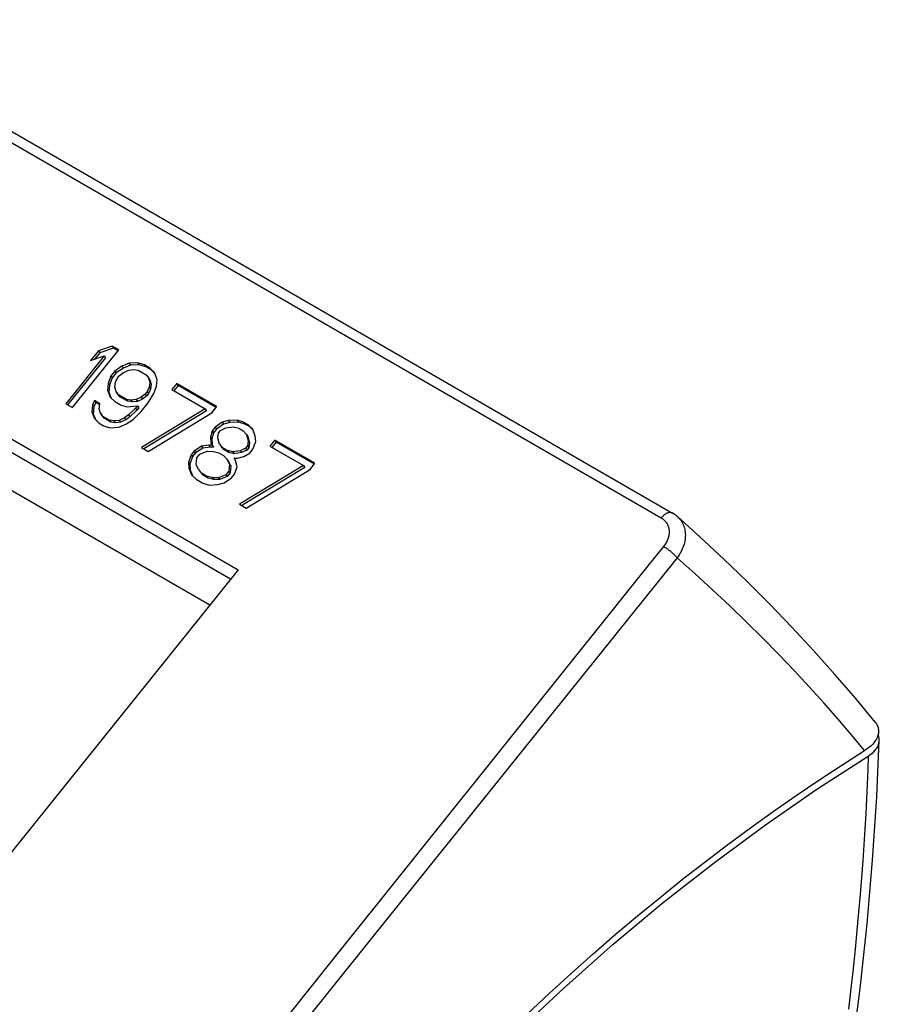
# Model space of a CAD drawing. Units: millimetres. Extents: x 33 to 244, y 24 to 193.
# Drawn here: x 199 to 244, y 83 to 135 of the extents above; entities that cross this region are included whole.
import ezdxf

# ---------------------------------------------------------------- set-up
doc = ezdxf.new("R2010")
doc.units = ezdxf.units.MM
doc.header["$LTSCALE"] = 16.335
doc.layers.get('0').update_dxf_attribs({"linetype": 'CONTINUOUS'})
doc.layers.add('DRAFT', color=7, linetype='CONTINUOUS')
doc.layers.add('RACCORDO', color=7, linetype='CONTINUOUS')

msp = doc.modelspace()

# ---------------------------------------------------------------- linework, layer by layer
at = {"color": 7, "linetype": 'CONTINUOUS'}
for p, q in [((201.807, 114.649), (204.257, 117.697)), ((203.185, 117.651), (202.768, 117.132)), ((203.255, 117.551), (202.978, 117.206)), ((203.903, 117.901), (203.185, 117.651)), ((203.185, 117.651), (203.255, 117.551)), ((203.974, 117.8), (203.255, 117.551)), ((204.257, 117.697), (203.903, 117.901)), ((203.903, 117.901), (203.974, 117.8)), ((204.224, 117.656), (203.974, 117.8)), ((203.486, 117.382), (201.454, 114.854)), ((203.557, 117.282), (201.557, 114.794)), ((202.768, 117.132), (203.486, 117.382)), ((203.486, 117.382), (203.557, 117.282)), ((205.265, 117.019), (204.814, 116.995)), ((205.612, 116.914), (205.265, 117.019)), ((205.265, 117.019), (205.336, 116.919)), ((204.05, 116.582), (203.842, 116.322)), ((204.429, 116.838), (204.05, 116.582)), ((204.05, 116.582), (204.121, 116.481)), ((204.5, 116.737), (204.121, 116.481)), ((204.293, 116.347), (204.508, 116.507)), ((204.814, 116.995), (204.429, 116.838)), ((204.429, 116.838), (204.5, 116.737)), ((204.885, 116.895), (204.5, 116.737)), ((204.508, 116.507), (204.782, 116.634)), ((204.782, 116.634), (205.063, 116.661)), ((204.814, 116.995), (204.885, 116.895)), ((205.336, 116.919), (204.885, 116.895)), ((205.063, 116.661), (205.292, 116.624)), ((205.292, 116.624), (205.705, 116.386)), ((205.683, 116.814), (205.336, 116.919)), ((205.906, 116.744), (205.612, 116.914)), ((205.612, 116.914), (205.683, 116.814)), ((205.977, 116.644), (205.683, 116.814)), ((206.149, 116.509), (205.906, 116.744)), ((205.906, 116.744), (205.977, 116.644)), ((206.168, 116.458), (205.977, 116.644)), ((206.287, 116.145), (206.149, 116.509)), ((203.842, 116.322), (203.699, 115.93)), ((203.913, 116.222), (203.77, 115.83)), ((203.842, 116.322), (203.913, 116.222)), ((204.121, 116.481), (203.913, 116.222)), ((204.053, 115.726), (204.091, 115.989)), ((204.091, 115.989), (204.189, 116.217)), ((204.189, 116.217), (204.293, 116.347)), ((205.705, 116.386), (205.829, 116.219)), ((205.829, 116.219), (205.9, 116.118)), ((205.829, 116.219), (205.902, 115.987)), ((205.902, 115.987), (205.864, 115.725)), ((205.9, 116.118), (205.973, 115.887)), ((205.902, 115.987), (205.973, 115.887)), ((206.256, 115.783), (206.287, 116.145)), ((203.699, 115.93), (203.668, 115.569)), ((203.668, 115.569), (203.738, 115.468)), ((203.668, 115.569), (203.806, 115.204)), ((203.699, 115.93), (203.77, 115.83)), ((203.77, 115.83), (203.738, 115.468)), ((203.738, 115.468), (203.857, 115.154)), ((204.125, 115.494), (204.053, 115.726)), ((204.25, 115.327), (204.125, 115.494)), ((204.125, 115.494), (204.196, 115.394)), ((205.766, 115.496), (205.662, 115.367)), ((205.864, 115.725), (205.766, 115.496)), ((205.766, 115.496), (205.837, 115.396)), ((205.934, 115.624), (205.837, 115.396)), ((205.864, 115.725), (205.934, 115.624)), ((205.973, 115.887), (205.934, 115.624)), ((206.113, 115.391), (206.256, 115.783)), ((207.321, 115.928), (207.06, 115.603)), ((207.06, 115.603), (208.828, 114.583)), ((207.391, 115.827), (207.164, 115.544)), ((209.442, 114.703), (207.321, 115.928)), ((207.321, 115.928), (207.391, 115.827)), ((209.409, 114.662), (207.391, 115.827)), ((202.97, 115.022), (202.872, 114.794)), ((203.264, 114.852), (202.97, 115.022)), ((202.97, 115.022), (203.04, 114.922)), ((203.806, 115.204), (204.048, 114.969)), ((204.048, 114.969), (204.343, 114.799)), ((204.321, 115.227), (204.196, 115.394)), ((204.662, 115.089), (204.25, 115.327)), ((204.25, 115.327), (204.321, 115.227)), ((204.733, 114.989), (204.321, 115.227)), ((204.891, 115.052), (204.662, 115.089)), ((204.662, 115.089), (204.733, 114.989)), ((204.962, 114.951), (204.733, 114.989)), ((205.172, 115.08), (204.891, 115.052)), ((204.891, 115.052), (204.962, 114.951)), ((205.243, 114.979), (204.962, 114.951)), ((205.447, 115.206), (205.172, 115.08)), ((205.172, 115.08), (205.243, 114.979)), ((205.517, 115.105), (205.243, 114.979)), ((205.662, 115.367), (205.447, 115.206)), ((205.447, 115.206), (205.517, 115.105)), ((205.733, 115.266), (205.517, 115.105)), ((205.662, 115.367), (205.733, 115.266)), ((205.837, 115.396), (205.733, 115.266)), ((205.807, 114.903), (206.113, 115.391)), ((201.454, 114.854), (201.807, 114.649)), ((202.872, 114.794), (202.84, 114.433)), ((202.84, 114.433), (202.911, 114.332)), ((202.84, 114.433), (202.979, 114.068)), ((202.872, 114.794), (202.943, 114.693)), ((202.943, 114.693), (202.911, 114.332)), ((203.04, 114.922), (202.943, 114.693)), ((203.256, 114.797), (203.04, 114.922)), ((203.226, 114.59), (203.264, 114.852)), ((203.298, 114.358), (203.226, 114.59)), ((204.343, 114.799), (204.69, 114.694)), ((204.69, 114.694), (205.252, 114.749)), ((205.148, 114.619), (204.776, 114.264)), ((205.218, 114.519), (204.847, 114.164)), ((205.018, 114.029), (205.442, 114.449)), ((205.252, 114.749), (205.148, 114.619)), ((205.148, 114.619), (205.218, 114.519)), ((205.322, 114.648), (205.218, 114.519)), ((205.252, 114.749), (205.322, 114.648)), ((205.442, 114.449), (205.807, 114.903)), ((208.828, 114.583), (205.46, 112.54)), ((208.899, 114.482), (205.582, 112.47)), ((208.828, 114.583), (208.899, 114.482)), ((209.181, 114.379), (209.442, 114.703)), ((202.911, 114.332), (203.03, 114.018)), ((202.979, 114.068), (203.221, 113.833)), ((203.423, 114.191), (203.298, 114.358)), ((203.298, 114.358), (203.369, 114.257)), ((203.494, 114.091), (203.369, 114.257)), ((203.776, 113.987), (203.423, 114.191)), ((203.423, 114.191), (203.494, 114.091)), ((203.847, 113.886), (203.494, 114.091)), ((204.005, 113.95), (203.776, 113.987)), ((203.776, 113.987), (203.847, 113.886)), ((204.286, 113.977), (204.005, 113.95)), ((204.005, 113.95), (204.076, 113.849)), ((204.561, 114.104), (204.286, 113.977)), ((204.286, 113.977), (204.357, 113.877)), ((204.631, 114.003), (204.357, 113.877)), ((204.776, 114.264), (204.561, 114.104)), ((204.561, 114.104), (204.631, 114.003)), ((204.847, 114.164), (204.631, 114.003)), ((204.64, 113.773), (205.018, 114.029)), ((204.776, 114.264), (204.847, 114.164)), ((205.814, 112.336), (209.181, 114.379)), ((210.059, 113.967), (209.725, 113.875)), ((210.509, 113.991), (210.059, 113.967)), ((210.059, 113.967), (210.129, 113.866)), ((210.856, 113.886), (210.509, 113.991)), ((210.509, 113.991), (210.58, 113.891)), ((203.221, 113.833), (203.457, 113.697)), ((203.457, 113.697), (203.804, 113.592)), ((203.804, 113.592), (204.255, 113.616)), ((204.076, 113.849), (203.847, 113.886)), ((204.357, 113.877), (204.076, 113.849)), ((204.255, 113.616), (204.64, 113.773)), ((209.191, 113.424), (209.1, 113.097)), ((209.347, 113.618), (209.191, 113.424)), ((209.191, 113.424), (209.261, 113.323)), ((209.418, 113.518), (209.261, 113.323)), ((209.725, 113.875), (209.347, 113.618)), ((209.347, 113.618), (209.418, 113.518)), ((209.796, 113.774), (209.418, 113.518)), ((209.537, 113.319), (209.642, 113.448)), ((209.642, 113.448), (209.916, 113.575)), ((209.725, 113.875), (209.796, 113.774)), ((210.129, 113.866), (209.796, 113.774)), ((209.916, 113.575), (210.308, 113.633)), ((210.58, 113.891), (210.129, 113.866)), ((210.308, 113.633), (210.596, 113.562)), ((210.927, 113.786), (210.58, 113.891)), ((210.596, 113.562), (210.831, 113.426)), ((210.831, 113.426), (211.015, 113.225)), ((211.092, 113.75), (210.856, 113.886)), ((210.856, 113.886), (210.927, 113.786)), ((211.163, 113.649), (210.927, 113.786)), ((211.334, 113.515), (211.092, 113.75)), ((211.092, 113.75), (211.163, 113.649)), ((211.354, 113.464), (211.163, 113.649)), ((211.473, 113.151), (211.334, 113.515)), ((209.1, 113.097), (209.171, 112.996)), ((209.1, 113.097), (209.12, 112.8)), ((209.261, 113.323), (209.171, 112.996)), ((209.171, 112.996), (209.191, 112.699)), ((209.499, 113.056), (209.537, 113.319)), ((209.578, 112.726), (209.499, 113.056)), ((211.015, 113.225), (211.086, 113.124)), ((211.015, 113.225), (211.094, 112.894)), ((211.094, 112.894), (211.056, 112.632)), ((211.086, 113.124), (211.165, 112.794)), ((211.094, 112.894), (211.165, 112.794)), ((211.493, 112.854), (211.473, 113.151)), ((212.506, 112.934), (212.246, 112.609)), ((214.627, 111.709), (212.506, 112.934)), ((212.506, 112.934), (212.577, 112.833)), ((205.46, 112.54), (205.814, 112.336)), ((208.246, 112.356), (208.089, 112.161)), ((208.624, 112.612), (208.246, 112.356)), ((208.246, 112.356), (208.316, 112.255)), ((208.695, 112.511), (208.316, 112.255)), ((208.54, 112.186), (208.926, 112.343)), ((209.016, 112.67), (208.624, 112.612)), ((208.624, 112.612), (208.695, 112.511)), ((209.087, 112.57), (208.695, 112.511)), ((208.926, 112.343), (209.265, 112.337)), ((209.186, 112.667), (209.016, 112.67)), ((209.016, 112.67), (209.087, 112.57)), ((209.257, 112.567), (209.087, 112.57)), ((209.12, 112.8), (209.191, 112.699)), ((209.12, 112.8), (209.186, 112.667)), ((209.186, 112.667), (209.257, 112.567)), ((209.191, 112.699), (209.257, 112.567)), ((209.762, 112.525), (209.578, 112.726)), ((209.578, 112.726), (209.649, 112.625)), ((209.832, 112.424), (209.649, 112.625)), ((209.997, 112.389), (209.762, 112.525)), ((209.762, 112.525), (209.832, 112.424)), ((210.068, 112.288), (209.832, 112.424)), ((210.285, 112.317), (209.997, 112.389)), ((209.997, 112.389), (210.068, 112.288)), ((210.677, 112.376), (210.285, 112.317)), ((210.952, 112.502), (210.677, 112.376)), ((210.677, 112.376), (210.748, 112.275)), ((211.022, 112.402), (210.748, 112.275)), ((211.056, 112.632), (210.952, 112.502)), ((210.952, 112.502), (211.022, 112.402)), ((211.126, 112.531), (211.022, 112.402)), ((211.056, 112.632), (211.126, 112.531)), ((211.165, 112.794), (211.126, 112.531)), ((211.194, 112.267), (211.35, 112.462)), ((211.35, 112.462), (211.493, 112.854)), ((212.246, 112.609), (214.013, 111.589)), ((212.577, 112.833), (212.349, 112.55)), ((214.595, 111.668), (212.577, 112.833)), ((208.089, 112.161), (207.947, 111.769)), ((208.16, 112.061), (208.017, 111.669)), ((208.089, 112.161), (208.16, 112.061)), ((208.316, 112.255), (208.16, 112.061)), ((208.352, 111.63), (208.384, 111.991)), ((208.384, 111.991), (208.54, 112.186)), ((209.265, 112.337), (209.553, 112.265)), ((209.553, 112.265), (209.789, 112.129)), ((209.789, 112.129), (209.973, 111.928)), ((209.973, 111.928), (210.043, 111.828)), ((209.973, 111.928), (210.104, 111.663)), ((210.043, 111.828), (210.175, 111.562)), ((210.356, 112.217), (210.068, 112.288)), ((210.285, 112.317), (210.356, 112.217)), ((210.748, 112.275), (210.356, 112.217)), ((210.365, 111.987), (210.535, 111.983)), ((210.43, 111.854), (210.365, 111.987)), ((210.51, 111.523), (210.43, 111.854)), ((210.535, 111.983), (210.868, 112.076)), ((210.868, 112.076), (211.194, 112.267)), ((207.947, 111.769), (208.017, 111.669)), ((207.947, 111.769), (207.967, 111.473)), ((207.967, 111.473), (208.038, 111.372)), ((207.967, 111.473), (208.105, 111.108)), ((208.017, 111.669), (208.038, 111.372)), ((208.038, 111.372), (208.157, 111.058)), ((208.484, 111.364), (208.352, 111.63)), ((208.667, 111.163), (208.484, 111.364)), ((208.484, 111.364), (208.554, 111.263)), ((210.072, 111.301), (209.916, 111.107)), ((210.104, 111.663), (210.072, 111.301)), ((210.072, 111.301), (210.143, 111.201)), ((210.104, 111.663), (210.175, 111.562)), ((210.175, 111.562), (210.143, 111.201)), ((210.367, 111.131), (210.51, 111.523)), ((214.013, 111.589), (210.646, 109.546)), ((214.084, 111.488), (210.767, 109.476)), ((210.999, 109.342), (214.367, 111.385)), ((214.013, 111.589), (214.084, 111.488)), ((214.367, 111.385), (214.627, 111.709)), ((208.105, 111.108), (208.348, 110.873)), ((208.348, 110.873), (208.701, 110.669)), ((208.738, 111.063), (208.554, 111.263)), ((208.903, 111.027), (208.667, 111.163)), ((208.667, 111.163), (208.738, 111.063)), ((208.974, 110.926), (208.738, 111.063)), ((209.191, 110.956), (208.903, 111.027)), ((208.903, 111.027), (208.974, 110.926)), ((209.262, 110.855), (208.974, 110.926)), ((209.531, 110.949), (209.191, 110.956)), ((209.191, 110.956), (209.262, 110.855)), ((209.601, 110.849), (209.262, 110.855)), ((209.916, 111.107), (209.531, 110.949)), ((209.531, 110.949), (209.601, 110.849)), ((209.987, 111.006), (209.601, 110.849)), ((209.832, 110.68), (210.211, 110.936)), ((209.916, 111.107), (209.987, 111.006)), ((210.143, 111.201), (209.987, 111.006)), ((210.211, 110.936), (210.367, 111.131)), ((208.701, 110.669), (209.048, 110.564)), ((209.048, 110.564), (209.499, 110.588)), ((209.499, 110.588), (209.832, 110.68)), ((210.646, 109.546), (210.999, 109.342))]:
    msp.add_line(p, q, dxfattribs=at)
for points in [[(244.23, 98.034), (244.258, 97.997), (244.289, 97.952), (244.316, 97.906), (244.34, 97.859), (244.361, 97.81), (244.378, 97.761), (244.391, 97.71), (244.401, 97.658), (244.406, 97.606), (244.408, 97.552), (244.405, 97.498), (244.399, 97.443), (244.388, 97.388)], [(244.388, 97.388), (244.374, 97.332), (244.355, 97.276), (244.331, 97.219), (244.304, 97.163), (244.272, 97.106), (244.235, 97.05), (244.195, 96.993), (244.15, 96.938), (244.102, 96.882)], [(244.102, 96.882), (244.049, 96.828), (243.993, 96.775), (243.934, 96.723), (243.872, 96.673), (243.807, 96.625), (243.739, 96.578), (243.67, 96.533)], [(225.837, 82.618), (226.993, 83.698), (228.155, 84.757), (229.323, 85.796), (230.497, 86.813), (231.676, 87.809), (232.859, 88.784), (234.047, 89.737), (235.24, 90.667), (236.436, 91.575), (237.636, 92.46), (238.839, 93.323), (240.044, 94.161), (241.251, 94.976), (242.46, 95.767), (243.67, 96.533)]]:
    msp.add_lwpolyline(points, dxfattribs=at)
at = {"layer": 'DRAFT', "color": 7, "linetype": 'CONTINUOUS'}
for p, q in [((189.501, 118.247), (210.562, 106.087)), ((190.156, 117.154), (210.169, 105.599)), ((209.065, 104.225), (193.127, 113.427)), ((210.562, 106.087), (173.997, 60.599))]:
    msp.add_line(p, q, dxfattribs=at)
at = {"layer": 'RACCORDO', "color": 253, "linetype": 'CONTINUOUS'}
for p, q in [((87.854, 192.585), (232.925, 108.824)), ((233.761, 106.714), (221.233, 91.128)), ((221.233, 91.128), (217.627, 86.641)), ((219.363, 90.237), (215.684, 85.648)), ((217.627, 86.641), (199.127, 63.629)), ((215.684, 85.648), (213.166, 82.508))]:
    msp.add_line(p, q, dxfattribs=at)
at = {"layer": 'RACCORDO', "color": 7, "linetype": 'CONTINUOUS'}
for p, q in [((88.452, 192.839), (233.522, 109.078)), ((233.776, 108.895), (233.776, 108.895))]:
    msp.add_line(p, q, dxfattribs=at)
at = {"layer": 'RACCORDO', "color": 253, "linetype": 'CONTINUOUS'}
for points in [[(233.522, 109.078), (233.496, 109.091), (233.47, 109.1), (233.442, 109.106), (233.413, 109.11), (233.382, 109.11), (233.351, 109.108), (233.319, 109.102), (233.286, 109.093), (233.253, 109.082), (233.219, 109.068), (233.185, 109.05), (233.151, 109.03), (233.117, 109.008), (233.083, 108.983), (233.05, 108.955), (233.018, 108.925), (232.986, 108.893), (232.955, 108.859), (232.925, 108.824)], [(232.925, 108.824), (232.967, 108.797), (233.008, 108.769), (233.047, 108.738), (233.083, 108.706), (233.118, 108.671), (233.15, 108.635), (233.18, 108.597), (233.208, 108.557), (233.233, 108.516), (233.255, 108.473), (233.276, 108.429), (233.293, 108.383), (233.308, 108.336), (233.32, 108.288), (233.33, 108.239), (233.336, 108.189), (233.34, 108.139), (233.342, 108.087), (233.34, 108.036), (233.336, 107.983), (233.33, 107.93), (233.32, 107.877), (233.308, 107.824), (233.293, 107.771), (233.275, 107.718), (233.255, 107.666), (233.232, 107.613), (233.207, 107.561), (233.18, 107.51), (233.15, 107.459), (233.117, 107.41), (233.083, 107.361), (233.046, 107.313)], [(233.776, 108.895), (233.804, 108.869), (233.856, 108.817), (233.905, 108.763), (233.95, 108.705), (233.991, 108.644), (234.029, 108.581), (234.063, 108.516), (234.094, 108.448), (234.12, 108.378), (234.143, 108.307), (234.162, 108.233), (234.176, 108.158), (234.187, 108.081), (234.193, 108.003), (234.196, 107.923), (234.194, 107.843), (234.189, 107.762), (234.179, 107.68), (234.165, 107.598), (234.147, 107.515), (234.126, 107.433), (234.1, 107.35), (234.07, 107.268), (234.037, 107.186), (234, 107.105), (233.959, 107.024), (233.914, 106.945), (233.867, 106.867), (233.815, 106.79), (233.761, 106.714)], [(233.046, 107.313), (232.223, 106.287), (219.363, 90.237)], [(233.761, 106.714), (233.739, 106.742), (233.715, 106.77), (233.689, 106.799), (233.66, 106.829), (233.631, 106.859), (233.599, 106.89), (233.566, 106.922), (233.532, 106.953), (233.496, 106.985), (233.46, 107.016), (233.423, 107.048), (233.385, 107.078), (233.346, 107.109), (233.308, 107.138), (233.269, 107.167), (233.23, 107.195), (233.192, 107.221), (233.154, 107.246), (233.117, 107.27), (233.081, 107.293), (233.046, 107.313)], [(243.67, 96.533), (242.976, 97.367), (242.257, 98.208), (241.514, 99.053), (240.747, 99.901), (239.956, 100.753), (239.141, 101.607), (238.299, 102.465), (237.433, 103.322), (236.546, 104.177), (235.638, 105.028), (234.71, 105.874), (233.761, 106.714)], [(243.862, 96.244), (243.836, 95.511), (243.804, 94.759), (243.768, 93.989), (243.727, 93.201), (243.681, 92.395), (243.629, 91.565), (243.57, 90.711), (243.506, 89.834), (243.433, 88.93), (243.353, 87.998), (243.265, 87.038), (243.168, 86.046), (243.061, 85.021), (242.945, 83.964), (242.816, 82.871)]]:
    msp.add_lwpolyline(points, dxfattribs=at)
at = {"layer": 'RACCORDO', "color": 7, "linetype": 'CONTINUOUS'}
for points in [[(233.776, 108.895), (233.74, 108.926), (233.671, 108.98), (233.599, 109.03), (233.522, 109.078)], [(244.23, 98.034), (243.197, 99.28), (242.094, 100.562), (240.966, 101.823), (239.815, 103.062), (238.64, 104.28), (237.443, 105.478), (236.222, 106.655), (234.979, 107.813), (233.776, 108.895)], [(244.446, 97.069), (244.443, 97.156), (244.421, 97.277), (244.385, 97.376)], [(240.611, 67.025), (241.237, 70.096), (241.891, 73.605), (242.475, 77.088), (242.989, 80.546), (243.43, 83.975), (243.798, 87.377), (244.093, 90.748), (244.313, 94.089), (244.446, 97.069)], [(243.862, 96.244), (244.003, 96.341), (244.125, 96.443), (244.228, 96.551), (244.312, 96.666), (244.378, 96.787), (244.422, 96.909), (244.443, 97.032), (244.446, 97.069)], [(212.747, 67.94), (215.134, 70.835), (217.572, 73.648), (220.058, 76.372), (222.587, 79.004), (225.155, 81.539), (227.757, 83.973), (230.39, 86.302), (233.05, 88.522), (235.731, 90.629), (238.429, 92.621), (241.141, 94.494), (243.862, 96.244)]]:
    msp.add_lwpolyline(points, dxfattribs=at)

doc.saveas('drawing.dxf')
